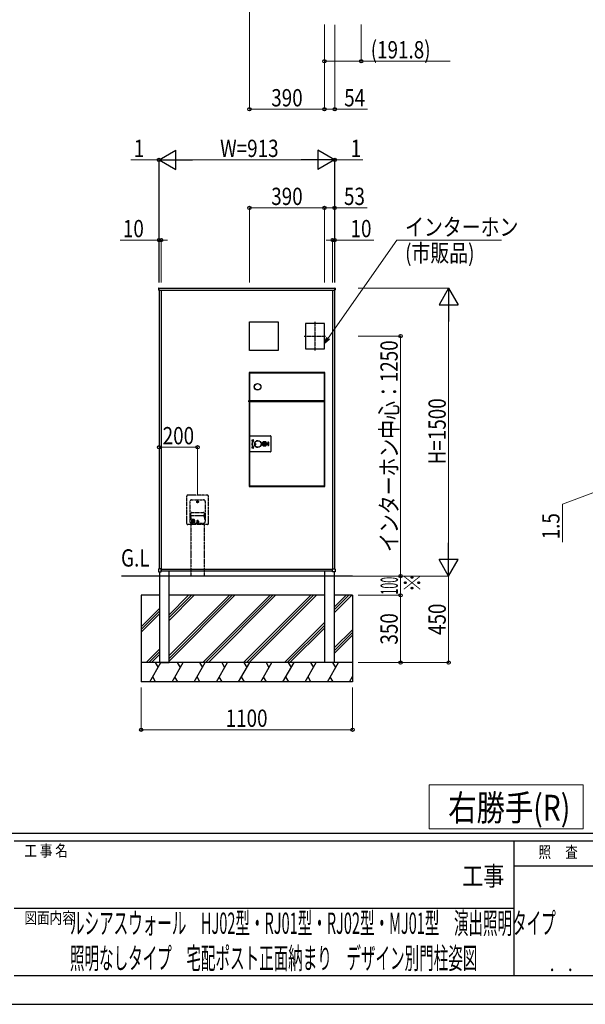
# Model space of a CAD drawing. Units: millimetres. Extents: x 0 to 16820, y 0 to 11880.
# Drawn here: x 8428 to 11371, y 0 to 5128 of the extents above; entities that cross this region are included whole.
import ezdxf
from ezdxf.enums import TextEntityAlignment as Align

# ---------------------------------------------------------------- set-up
doc = ezdxf.new("R2010")
doc.units = ezdxf.units.MM
for name, pattern in [('YCENTER_1', [13, 10, -1, 1, -1]), ('YDIVIDE_1', [15, 10, -1, 1, -1, 1, -1]), ('YHIDDEN_1', [4, 3, -1])]:
    doc.linetypes.add(name, pattern=pattern)
for name, color, linetype, lineweight in [('USER1', 3, 'Continuous', 13), ('YKK_13', 4, 'Continuous', 30), ('YKK_A1', 4, 'Continuous', 30), ('YKK_D', 6, 'Continuous', 13), ('YKK_ZWAK', 7, 'Continuous', 30)]:
    doc.layers.add(name, color=color, linetype=linetype, lineweight=lineweight)
doc.styles.add('text-b', font='extslim2.shx', dxfattribs={"width": 0.8, "bigfont": 'extfont2.shx'})

msp = doc.modelspace()

# ---------------------------------------------------------------- linework, layer by layer
at = {"layer": 'USER1'}
for p, q in [((10559.4, 1143.7), (11359.4, 1143.7)), ((10559.4, 913.7), (10559.4, 1143.7)), ((11359.4, 1143.7), (11359.4, 913.7)), ((11359.4, 913.7), (10559.4, 913.7))]:
    msp.add_line(p, q, dxfattribs=at)
at = {"layer": 'YKK_13'}
for p, q in [((9151, 3729.5), (9151, 3729)), ((9151, 3729), (9151, 3721)), ((9151, 3721), (9151, 3720.5)), ((9152.5, 3730.5), (9152, 3730.5)), ((9152, 3719.5), (9152.5, 3719.5)), ((9152.5, 3729), (9152.5, 3730.5)), ((9152.5, 3721), (9152.5, 3729)), ((9152.5, 3719.5), (9152.5, 3721)), ((10067.5, 3729), (10067.5, 3730.5)), ((10067.5, 3730.5), (10068.1, 3730.5)), ((10067.5, 3721), (10067.5, 3729)), ((10067.5, 3719.5), (10067.5, 3721)), ((10068.1, 3719.5), (10067.5, 3719.5)), ((10069, 3729.5), (10069, 3729)), ((10069, 3729), (10069, 3721)), ((10069, 3721), (10069, 3720.5)), ((9623.5, 3555), (9773.5, 3555)), ((9623.5, 3405), (9623.5, 3555)), ((9773.5, 3555), (9773.5, 3405)), ((10013.5, 3545.5), (9914.5, 3545.5)), ((9914.5, 3545.5), (9914.5, 3414.5)), ((10013.5, 3414.5), (10013.5, 3545.5)), ((9773.5, 3405), (9623.5, 3405)), ((9914.5, 3414.5), (10013.5, 3414.5)), ((10015, 3290), (9622, 3290)), ((9622, 3290), (9622, 2697)), ((9623.5, 3288.5), (9623.5, 3287.7)), ((9624, 3288.5), (9623.5, 3288.5)), ((9623.5, 3287.7), (9624, 3287.7)), ((9623.5, 3287.7), (9623.5, 3287.5)), ((9623.5, 3287.5), (9623.5, 3144.5)), ((9623.5, 3287.5), (9624.3, 3287.5)), ((9624, 3288.5), (9624.3, 3288.5)), ((9624, 3287.7), (9624, 3288.5)), ((9624, 3287.7), (9624.3, 3287.7)), ((10012.7, 3288.5), (9624.3, 3288.5)), ((9624.3, 3287.7), (9624.3, 3288.5)), ((9624.3, 3287.7), (9624.3, 3287.5)), ((10012.7, 3287.7), (9624.3, 3287.7)), ((9624.3, 3287.5), (9624.3, 3144.5)), ((10012.7, 3287.7), (10012.7, 3288.5)), ((10013, 3288.5), (10012.7, 3288.5)), ((10012.7, 3287.7), (10012.7, 3287.5)), ((10013, 3287.7), (10012.7, 3287.7)), ((10012.7, 3287.5), (10013.5, 3287.5)), ((10012.7, 3287.5), (10012.7, 3144.5)), ((10013.5, 3288.5), (10013, 3288.5)), ((10013, 3288.5), (10013, 3287.7)), ((10013, 3287.7), (10013.5, 3287.7)), ((10013.5, 3287.7), (10013.5, 3288.5)), ((10013.5, 3287.5), (10013.5, 3287.7)), ((10013.5, 3287.5), (10013.5, 3144.5)), ((10015, 2697), (10015, 3290)), ((9621.8, 3144.5), (9621, 3144.5)), ((9621, 3144.3), (9621, 3144.5)), ((9621, 3143.5), (9621, 3144.3)), ((9621, 3144.3), (9621.5, 3144.3)), ((9621.5, 3143.5), (9621, 3143.5)), ((9621, 3138.5), (9621, 3143.5)), ((9621, 3137.7), (9621, 3138.5)), ((9621, 3138.5), (9621.5, 3138.5)), ((9621.5, 3137.7), (9621, 3137.7)), ((9621, 3137.5), (9621, 3137.7)), ((9621.8, 3137.5), (9621, 3137.5)), ((9621.5, 3144.3), (9621.8, 3144.3)), ((9621.5, 3144.3), (9621.5, 3143.5)), ((9621.5, 3143.5), (9621.8, 3143.5)), ((9621.5, 3138.5), (9621.8, 3138.5)), ((9621.5, 3138.5), (9621.5, 3137.7)), ((9621.5, 3137.7), (9621.8, 3137.7)), ((9621.8, 3144.3), (9621.8, 3144.5)), ((9621.8, 3144.3), (9621.8, 3143.5)), ((9621.8, 3143.5), (9621.8, 3138.5)), ((9621.8, 3137.7), (9621.8, 3138.5)), ((9621.8, 3137.7), (9621.8, 3137.5)), ((9622.6, 3143.5), (9622.6, 3138.5)), ((9622.7, 3138.5), (9622.7, 3143.5)), ((9623.5, 3144.5), (9624.3, 3144.5)), ((9623.5, 3144.5), (9623.5, 3144.3)), ((9623.5, 3144.3), (9623.5, 3143.5)), ((9624, 3144.3), (9623.5, 3144.3)), ((9623.5, 3143.5), (9624, 3143.5)), ((9623.5, 3143.5), (9623.5, 3138.5)), ((9623.5, 3138.5), (9623.5, 3137.7)), ((9624, 3138.5), (9623.5, 3138.5)), ((9623.5, 3137.7), (9624, 3137.7)), ((9623.5, 3137.7), (9623.5, 3137.5)), ((9623.5, 3137.5), (9623.5, 2700.5)), ((9623.5, 3137.5), (9624.3, 3137.5)), ((9624, 3144.3), (9624.3, 3144.3)), ((9624, 3143.5), (9624, 3144.3)), ((9624, 3143.5), (9624.3, 3143.5)), ((9624, 3138.5), (9624.3, 3138.5)), ((9624, 3137.7), (9624, 3138.5)), ((9624, 3137.7), (9624.3, 3137.7)), ((9624.3, 3144.3), (9624.3, 3144.5)), ((9624.3, 3144.3), (9624.3, 3143.5)), ((9624.3, 3144.3), (10012.7, 3144.3)), ((9624.3, 3143.5), (10012.7, 3143.5)), ((9624.3, 3143.5), (9624.3, 3138.5)), ((10012.7, 3138.5), (9624.3, 3138.5)), ((9624.3, 3137.7), (9624.3, 3138.5)), ((9624.3, 3137.7), (9624.3, 3137.5)), ((10012.7, 3137.7), (9624.3, 3137.7)), ((9624.3, 3137.5), (9624.3, 2700.5)), ((9625.1, 3143.5), (9625.1, 3138.5)), ((9625.2, 3143.5), (9625.2, 3138.5)), ((10012.7, 3137.5), (10012.7, 2700.5)), ((10013.5, 3137.5), (10013.5, 2700.5)), ((9624, 2879), (9624, 2959)), ((9626, 2961), (9733, 2961)), ((9643, 2939.2), (9636.2, 2937.5)), ((9636.8, 2935.1), (9640.8, 2936.1)), ((9702.4, 2924), (9700.6, 2924)), ((9700.6, 2924), (9700.7, 2914)), ((9702.5, 2914), (9702.4, 2924)), ((9718.5, 2926.7), (9718.5, 2911.2)), ((9723, 2927.2), (9719, 2927.2)), ((9723.5, 2911.2), (9723.5, 2926.7)), ((9735, 2959), (9735, 2879)), ((9733, 2877), (9626, 2877)), ((9636.2, 2898.5), (9643, 2896.8)), ((9640.8, 2899.9), (9636.8, 2900.9)), ((9700.7, 2914), (9702.5, 2914)), ((9719, 2910.7), (9723, 2910.7)), ((9622, 2697), (10015, 2697)), ((9623.5, 2700.5), (9624.3, 2700.5)), ((9623.5, 2700.5), (9623.5, 2700.3)), ((9623.5, 2700.3), (9623.5, 2699.5)), ((9624, 2700.3), (9623.5, 2700.3)), ((9623.5, 2699.5), (9624, 2699.5)), ((9623.5, 2699.5), (9623.5, 2699.3)), ((9623.5, 2699.3), (9624.3, 2699.3)), ((9624, 2700.3), (9624.3, 2700.3)), ((9624, 2699.5), (9624, 2700.3)), ((9624, 2699.5), (9624.3, 2699.5)), ((9624.3, 2700.3), (9624.3, 2700.5)), ((9624.3, 2700.3), (9624.3, 2699.5)), ((9624.3, 2700.3), (10012.7, 2700.3)), ((9624.3, 2699.5), (10012.7, 2699.5)), ((9624.3, 2699.5), (9624.3, 2698.5)), ((9624.3, 2698.5), (9625.1, 2698.5)), ((9625.1, 2699.5), (9625.1, 2698.5)), ((9625.1, 2698.5), (9632.1, 2698.5)), ((9632.1, 2698.5), (9632.7, 2698.5)), ((9632.6, 2699), (9632.6, 2699.5)), ((9632.6, 2699.3), (9632.7, 2699.3)), ((9632.7, 2699.5), (9632.7, 2699.3)), ((9632.7, 2699.3), (9632.7, 2698.5)), ((9632.7, 2699.3), (10001.8, 2699.3)), ((9632.7, 2698.5), (10001.8, 2698.5)), ((10001.8, 2699.3), (10001.8, 2699.5)), ((10001.8, 2698.5), (10001.8, 2699.3)), ((10001.8, 2699.3), (10001.9, 2699.3)), ((10001.8, 2698.5), (10002.4, 2698.5)), ((10001.9, 2699), (10001.9, 2699.5)), ((10002.4, 2698.5), (10011.9, 2698.5)), ((10011.9, 2699.5), (10011.9, 2698.5)), ((10011.9, 2698.5), (10012.7, 2698.5)), ((10012.7, 2700.5), (10013.5, 2700.5)), ((10012.7, 2700.3), (10012.7, 2700.5)), ((10012.7, 2700.3), (10012.7, 2699.5)), ((10013, 2700.3), (10012.7, 2700.3)), ((10013, 2699.5), (10012.7, 2699.5)), ((10012.7, 2699.5), (10012.7, 2698.5)), ((10012.7, 2699.3), (10013.5, 2699.3)), ((10013.5, 2700.3), (10013, 2700.3)), ((10013, 2700.3), (10013, 2699.5)), ((10013, 2699.5), (10013.5, 2699.5)), ((10013.5, 2700.3), (10013.5, 2700.5)), ((10013.5, 2699.5), (10013.5, 2700.3)), ((10013.5, 2699.3), (10013.5, 2699.5)), ((9150.5, 2266.5), (9150.5, 2253)), ((9151.5, 2267.1), (9151, 2267)), ((9163.5, 2267.8), (9151.5, 2267.1)), ((9164, 2253), (9164, 2267.3)), ((10056, 2253), (10056, 2267.3)), ((10056.6, 2267.8), (10068.6, 2267.1)), ((10068.6, 2267.1), (10069.1, 2267)), ((10069.5, 2266.5), (10069.5, 2253)), ((9151, 2252.5), (9151.5, 2252.5)), ((9151.5, 2252.5), (9163.5, 2252.5)), ((10068.6, 2252.5), (10056.5, 2252.5)), ((10069, 2252.5), (10068.6, 2252.5))]:
    msp.add_line(p, q, dxfattribs=at)
at = {"layer": 'YKK_13', "linetype": 'YDIVIDE_1'}
for p, q in [((9297, 2504, 0), (9297, 2646, 0)), ((9404.5, 2651.5, 0), (9302.5, 2651.5, 0)), ((9313.6, 2618.2, 0), (9313.6, 2514.2, 0)), ((9322.3, 2626.9, 0), (9384.8, 2626.9, 0)), ((9351.1, 2618.4, 0), (9352.5, 2617.1, 0)), ((9351.8, 2619.1, 0), (9353.2, 2617.8, 0)), ((9351.8, 2615.7, 0), (9352.5, 2616.3, 0)), ((9351.8, 2615.7, 0), (9352.5, 2615, 0)), ((9352.5, 2615, 0), (9353.2, 2615.6, 0)), ((9353.9, 2617.8, 0), (9354.5, 2618.4, 0)), ((9353.9, 2615.6, 0), (9355.3, 2614.3, 0)), ((9354.5, 2618.4, 0), (9355.2, 2617.7, 0)), ((9354.6, 2617.1, 0), (9355.2, 2617.7, 0)), ((9354.6, 2616.3, 0), (9356, 2615, 0)), ((9393.5, 2618.2, 0), (9393.5, 2514.2, 0)), ((9410, 2504, 0), (9410, 2646, 0)), ((9315.7, 2548.8, 0), (9317.1, 2555.2, 0)), ((9315.7, 2548.8, 0), (9315.7, 2526.2, 0)), ((9315.7, 2535, 0), (9317, 2540.7, 0)), ((9315.7, 2526.2, 0), (9318.2, 2526.2, 0)), ((9318.2, 2535, 0), (9319.8, 2541.8, 0)), ((9318.2, 2535, 0), (9318.2, 2526.2, 0)), ((9322.3, 2522.2, 0), (9322.3, 2508.7, 0)), ((9323.8, 2546.1, 0), (9383.3, 2546.1, 0)), ((9323.9, 2560.7, 0), (9383.2, 2560.7, 0)), ((9324.2, 2545.3, 0), (9382.9, 2545.3, 0)), ((9335.8, 2524.2, 0), (9324.3, 2524.2, 0)), ((9333, 2517.1, 0), (9327.1, 2517.1, 0)), ((9332.1, 2515.7, 0), (9328, 2515.7, 0)), ((9331.2, 2514.3, 0), (9328.9, 2514.3, 0)), ((9330, 2521.1, 0), (9330, 2517.1, 0)), ((9337.8, 2522.2, 0), (9337.8, 2508.7, 0)), ((9349.3, 2515.7, 0), (9349.3, 2508.5, 0)), ((9352.5, 2515.3, 0), (9350.7, 2513.6, 0)), ((9353.2, 2514.6, 0), (9351.4, 2512.9, 0)), ((9352.5, 2517.4, 0), (9351.8, 2516.7, 0)), ((9352.5, 2516.1, 0), (9351.8, 2516.7, 0)), ((9352.5, 2514, 0), (9351.8, 2514.7, 0)), ((9353.2, 2516.8, 0), (9352.5, 2517.4, 0)), ((9355.6, 2518.5, 0), (9353.9, 2516.8, 0)), ((9354.5, 2514, 0), (9353.9, 2514.6, 0)), ((9355.2, 2516.7, 0), (9354.5, 2517.4, 0)), ((9355.2, 2514.7, 0), (9354.5, 2514, 0)), ((9356.3, 2517.8, 0), (9354.6, 2516.1, 0)), ((9355.2, 2514.7, 0), (9354.6, 2515.3, 0)), ((9357.8, 2515.7, 0), (9357.8, 2508.5, 0)), ((9388.9, 2535, 0), (9387.3, 2541.8, 0)), ((9388.9, 2535, 0), (9388.9, 2526.2, 0)), ((9388.9, 2526.2, 0), (9391.4, 2526.2, 0)), ((9391.4, 2548.8, 0), (9390, 2555.2, 0)), ((9391.4, 2535, 0), (9390.1, 2540.7, 0)), ((9391.4, 2548.8, 0), (9391.4, 2526.2, 0)), ((9404.5, 2498.5, 0), (9302.5, 2498.5, 0)), ((9339.3, 2507.2, 0), (9320.8, 2507.2, 0)), ((9322.3, 2505.5, 0), (9384.8, 2505.5, 0)), ((9359.3, 2507, 0), (9347.8, 2507, 0)), ((9351, 2505.5, 0), (9351, 2505, 0)), ((9354.8, 2503.7, 0), (9352.3, 2503.7, 0)), ((9356, 2505.5, 0), (9356, 2505, 0))]:
    msp.add_line(p, q, dxfattribs=at)
at = {"layer": 'YKK_13'}
for centre, radius in [((9666, 3216), 17.4), ((9666, 3216), 16.4), ((9667.6, 2918), 17.7), ((9667.5, 2918), 17.5), ((9667.5, 2918), 17.1), ((9701.5, 2919), 12.5), ((9701.5, 2919), 10.6), ((9701.5, 2919), 6), ((9701.5, 2919), 5.7), ((9655.6, 2918), 1.75)]:
    msp.add_circle(centre, radius, dxfattribs=at)
at = {"layer": 'YKK_13', "linetype": 'YDIVIDE_1'}
for centre, radius in [((9353.5, 2616.7, 0), 4.4), ((9353.5, 2616.7, 0), 3), ((9330, 2517.7, 0), 6.5), ((9353.5, 2515.7, 0), 3.5)]:
    msp.add_circle(centre, radius, dxfattribs=at)
at = {"layer": 'YKK_13'}
for centre, radius, start, end in [((9152, 3729.5), 1, 93.5, 180), ((9152, 3720.5), 1, 180, 266.5), ((10068, 3729.5), 1, 0, 86.5), ((10068, 3720.5), 1, 273.5, 0), ((9636.5, 2936.3), 1.25, 104, 284), ((9667.5, 2918), 31.8, 146.3117, 213.6883), ((9667.5, 2918), 29.3, 141.0212, 218.9788), ((9640.9, 2935.8), 0.3, 326.3117, 104), ((9643.4, 2937.5), 1.75, 321.0212, 104), ((9688.9, 2911.2), 33, 133.0275, 133.5094), ((9688.9, 2911.2), 33, 133.0275, 133.5094), ((9719, 2926.7), 0.5, 90, 180), ((9723, 2926.7), 0.5, 0, 90), ((9636.5, 2899.7), 1.25, 76, 256), ((9640.9, 2900.2), 0.3, 256, 33.6883), ((9643.4, 2898.5), 1.75, 256, 38.9788), ((9688.9, 2924.8), 33, 226.4906, 226.9725), ((9688.9, 2924.8), 33, 226.4906, 226.9725), ((9719, 2911.2), 0.5, 180, 270), ((9723, 2911.2), 0.5, 270, 0), ((9632.1, 2699), 0.5, 270, 0), ((10002.4, 2699), 0.5, 180, 270), ((9151, 2266.5), 0.5, 93.5, 180), ((9163.5, 2267.3), 0.5, 0, 93.5), ((10056.5, 2267.3), 0.5, 86.5, 180), ((10069, 2266.5), 0.5, 0, 86.5), ((9151, 2253), 0.5, 180, 270), ((9163.5, 2253), 0.5, 270, 0), ((10056.5, 2253), 0.5, 180, 270), ((10069, 2253), 0.5, 270, 0)]:
    msp.add_arc(centre, radius, start, end, dxfattribs=at)
at = {"layer": 'YKK_13', "linetype": 'YDIVIDE_1'}
for centre, radius, start, end in [((9302.5, 2646, 0), 5.5, 90, 180), ((9322.3, 2618.2, 0), 8.7, 90, 180), ((9352.1, 2616.7, 0), 0.5, 315, 45), ((9353.5, 2618.1, 0), 0.5, 225, 315), ((9353.5, 2615.3, 0), 0.5, 45, 135), ((9355, 2616.7, 0), 0.5, 135, 225), ((9384.8, 2618.2, 0), 8.7, 0, 90), ((9404.5, 2646, 0), 5.5, 0, 90), ((9322.3, 2514.2, 0), 8.7, 180, 270), ((9323.8, 2539.1, 0), 7, 90, 166.7511), ((9323.9, 2553.7, 0), 7, 90, 167.6914), ((9324.2, 2540.8, 0), 4.5, 90, 166.733), ((9324.3, 2522.2, 0), 2, 90, 180), ((9335.8, 2522.2, 0), 2, 0, 90), ((9353.5, 2515.7, 0), 4.25, 0, 180), ((9352.1, 2515.7, 0), 0.5, 315, 45), ((9353.5, 2517.1, 0), 0.5, 225, 315), ((9353.5, 2514.3, 0), 0.5, 45, 135), ((9355, 2515.7, 0), 0.5, 135, 225), ((9382.9, 2540.8, 0), 4.5, 13.267, 90), ((9383.2, 2553.7, 0), 7, 12.3086, 90), ((9383.3, 2539.1, 0), 7, 13.2488, 90), ((9384.8, 2514.2, 0), 8.7, 270, 0), ((9302.5, 2504, 0), 5.5, 180, 270), ((9320.8, 2508.7, 0), 1.5, 270, 0), ((9339.3, 2508.7, 0), 1.5, 180, 270), ((9347.8, 2508.5, 0), 1.5, 270, 0), ((9352.3, 2505, 0), 1.25, 180, 270), ((9354.8, 2505, 0), 1.25, 270, 0), ((9359.3, 2508.5, 0), 1.5, 180, 270), ((9404.5, 2504, 0), 5.5, 270, 0)]:
    msp.add_arc(centre, radius, start, end, dxfattribs=at)
at = {"layer": 'YKK_13'}
for centre, major_axis in [((9626, 2959), (1.42, -1.42)), ((9733, 2959), (-1.42, -1.42)), ((9626, 2879), (1.42, 1.42)), ((9733, 2879), (-1.42, 1.42))]:
    msp.add_ellipse(centre, major_axis=major_axis, ratio=0.992433, start_param=2.359993, end_param=3.923193, dxfattribs=at)
for points, knots in [([(9666.4, 2900.7), (9665.3, 2900.8), (9664.2, 2901), (9662.6, 2901.4), (9662.1, 2901.5), (9661.1, 2901.9), (9660.6, 2902.1), (9659.1, 2902.8), (9658.2, 2903.4), (9656.4, 2904.7), (9655.6, 2905.4), (9654.5, 2906.6), (9654.2, 2907), (9653.5, 2907.8), (9653.2, 2908.3), (9652.3, 2909.7), (9651.8, 2910.6), (9651.2, 2912.1), (9651, 2912.6), (9650.7, 2913.7), (9650.6, 2914.2), (9650.3, 2915.8), (9650.2, 2916.9), (9650.2, 2919.1), (9650.3, 2920.2), (9650.7, 2922.3), (9651, 2923.3), (9651.6, 2924.9), (9651.8, 2925.3), (9652.3, 2926.3), (9652.6, 2926.8), (9653.5, 2928.2), (9654.1, 2929), (9655.2, 2930.2), (9655.6, 2930.6), (9656.4, 2931.3), (9656.9, 2931.7), (9658.2, 2932.6), (9659.1, 2933.2), (9660.6, 2933.9), (9661.1, 2934.1), (9662.1, 2934.4), (9662.6, 2934.6), (9664.2, 2935), (9665.3, 2935.2), (9666.4, 2935.3)], [0, 0, 0, 0, 0.0625, 0.0625, 0.09375, 0.09375, 0.125, 0.125, 0.1875, 0.1875, 0.25, 0.25, 0.28125, 0.28125, 0.3125, 0.3125, 0.375, 0.375, 0.40625, 0.40625, 0.4375, 0.4375, 0.5, 0.5, 0.5625, 0.5625, 0.625, 0.625, 0.65625, 0.65625, 0.6875, 0.6875, 0.75, 0.75, 0.78125, 0.78125, 0.8125, 0.8125, 0.875, 0.875, 0.90625, 0.90625, 0.9375, 0.9375, 1, 1, 1, 1]), ([(9666.4, 2935.3), (9665.3, 2935.2), (9664.2, 2935), (9662.6, 2934.6), (9662.1, 2934.4), (9661.1, 2934.1), (9660.6, 2933.9), (9659.1, 2933.2), (9658.2, 2932.6), (9656.5, 2931.3), (9655.6, 2930.6), (9654.5, 2929.4), (9654.2, 2929), (9653.5, 2928.2), (9653.2, 2927.7), (9652.3, 2926.3), (9651.9, 2925.4), (9651.3, 2923.9), (9651.1, 2923.3), (9650.8, 2922.3), (9650.6, 2921.8), (9650.3, 2920.2), (9650.2, 2919.1), (9650.2, 2916.9), (9650.3, 2915.8), (9650.8, 2913.7), (9651.1, 2912.6), (9651.6, 2911.1), (9651.9, 2910.6), (9652.4, 2909.7), (9652.6, 2909.2), (9653.5, 2907.8), (9654.2, 2907), (9655.3, 2905.8), (9655.7, 2905.4), (9656.5, 2904.7), (9656.9, 2904.3), (9658.2, 2903.4), (9659.1, 2902.8), (9660.6, 2902.1), (9661.1, 2901.9), (9662.1, 2901.5), (9662.6, 2901.4), (9664.2, 2901), (9665.3, 2900.8), (9666.4, 2900.7)], [0, 0, 0, 0, 0.0625, 0.0625, 0.09375, 0.09375, 0.125, 0.125, 0.1875, 0.1875, 0.25, 0.25, 0.28125, 0.28125, 0.3125, 0.3125, 0.375, 0.375, 0.40625, 0.40625, 0.4375, 0.4375, 0.5, 0.5, 0.5625, 0.5625, 0.625, 0.625, 0.65625, 0.65625, 0.6875, 0.6875, 0.75, 0.75, 0.78125, 0.78125, 0.8125, 0.8125, 0.875, 0.875, 0.90625, 0.90625, 0.9375, 0.9375, 1, 1, 1, 1]), ([(9666.2, 2900.9), (9665.6, 2900.9), (9665.1, 2901), (9664, 2901.2), (9663.5, 2901.3), (9662.5, 2901.6), (9662, 2901.8), (9661, 2902.2), (9660.5, 2902.4), (9659.1, 2903.1), (9658.2, 2903.6), (9656.9, 2904.6), (9656.5, 2904.9), (9655.7, 2905.6), (9655.3, 2906), (9654.6, 2906.8), (9654.3, 2907.2), (9653.6, 2908), (9653.3, 2908.5), (9652.5, 2909.8), (9652, 2910.8), (9651.4, 2912.2), (9651.2, 2912.7), (9650.9, 2913.8), (9650.8, 2914.3), (9650.5, 2915.9), (9650.4, 2916.9), (9650.4, 2918.5), (9650.4, 2919), (9650.5, 2920.1), (9650.6, 2920.6), (9650.9, 2922.2), (9651.2, 2923.2), (9651.8, 2924.7), (9652, 2925.2), (9652.5, 2926.2), (9652.7, 2926.6), (9653.3, 2927.5), (9653.6, 2928), (9654.3, 2928.8), (9654.6, 2929.2), (9655.3, 2930), (9655.7, 2930.4), (9656.5, 2931.1), (9656.9, 2931.4), (9658.2, 2932.4), (9659.1, 2932.9), (9660.5, 2933.6), (9661, 2933.8), (9662, 2934.2), (9662.5, 2934.4), (9664, 2934.8), (9665.1, 2935), (9666.2, 2935.1)], [0, 0, 0, 0, 0.03125, 0.03125, 0.0625, 0.0625, 0.09375, 0.09375, 0.125, 0.125, 0.1875, 0.1875, 0.21875, 0.21875, 0.25, 0.25, 0.28125, 0.28125, 0.3125, 0.3125, 0.375, 0.375, 0.40625, 0.40625, 0.4375, 0.4375, 0.5, 0.5, 0.53125, 0.53125, 0.5625, 0.5625, 0.625, 0.625, 0.65625, 0.65625, 0.6875, 0.6875, 0.71875, 0.71875, 0.75, 0.75, 0.78125, 0.78125, 0.8125, 0.8125, 0.875, 0.875, 0.90625, 0.90625, 0.9375, 0.9375, 1, 1, 1, 1]), ([(9666.2, 2935.1), (9665.7, 2935), (9665.1, 2935), (9664.1, 2934.8), (9663.5, 2934.7), (9662.5, 2934.4), (9662, 2934.2), (9661, 2933.8), (9660.5, 2933.6), (9659.1, 2932.9), (9658.2, 2932.4), (9657.2, 2931.7), (9657.1, 2931.6), (9657, 2931.5)], [0, 0, 0, 0, 0.03125, 0.03125, 0.0625, 0.0625, 0.09375, 0.09375, 0.125, 0.125, 0.1875, 0.1875, 0.1961769, 0.1961769, 0.1961769, 0.1961769]), ([(9665.2, 2935), (9665.2, 2935), (9665.4, 2935), (9665.6, 2935), (9665.9, 2935.1), (9666, 2935.1), (9666.1, 2935.1), (9666.2, 2935.1)], [0, 0, 0, 0, 0.232308, 0.525805, 0.711778, 0.924739, 1, 1, 1, 1]), ([(9657, 2904.5), (9657.1, 2904.4), (9657.2, 2904.3), (9658.2, 2903.6), (9659.1, 2903.1), (9660.5, 2902.4), (9661, 2902.2), (9662, 2901.8), (9662.5, 2901.6), (9664.1, 2901.2), (9665.1, 2901), (9666.2, 2900.9)], [0.8039368, 0.8039368, 0.8039368, 0.8039368, 0.8125, 0.8125, 0.875, 0.875, 0.90625, 0.90625, 0.9375, 0.9375, 1, 1, 1, 1]), ([(9665.2, 2901), (9665.3, 2901), (9665.4, 2901), (9665.7, 2901), (9665.9, 2900.9), (9666.1, 2900.9), (9666.2, 2900.9), (9666.2, 2900.9)], [0, 0, 0, 0, 0.232308, 0.525805, 0.711778, 0.924739, 1, 1, 1, 1])]:
    msp.add_open_spline(points, degree=3, knots=knots, dxfattribs=at)
at = {"layer": 'YKK_A1'}
for p, q in [((9152.5, 3730), (10067.5, 3730)), ((9152.5, 3720), (10067.5, 3720)), ((9153.5, 3720), (9153.5, 2267.2)), ((9163.5, 3720), (9163.5, 2254)), ((10056.5, 3720), (10056.5, 2267.8)), ((10066.5, 3720), (10066.5, 2267.2)), ((9164, 2265), (9163.5, 2265)), ((10056, 2265), (9164, 2265)), ((10160, 2230), (8958.5, 2230)), ((9155, 2252.5), (9155, 1780)), ((9164, 2255), (9163.5, 2255)), ((10056, 2255), (9164, 2255)), ((9205, 1780), (9205, 2255)), ((10015, 1780), (10015, 2255)), ((10065, 2252.5), (10065, 1780)), ((9060, 2130), (9060, 1680)), ((9155, 2130), (9060, 2130)), ((9610, 2130), (9205, 2130)), ((10015, 2130), (9610, 2130)), ((10160, 2130), (10065, 2130)), ((10160, 2130), (10160, 1680)), ((10160, 1780), (9060, 1780)), ((9155, 1780), (9205, 1780)), ((10065, 1780), (10015, 1780)), ((10160, 1680), (9060, 1680))]:
    msp.add_line(p, q, dxfattribs=at)
at = {"layer": 'YKK_A1', "linetype": 'YHIDDEN_1'}
for p, q in [((9152.5, 3730), (9152.5, 3720)), ((9152.5, 3730), (9152.5, 3730)), ((9152.5, 3720), (9152.5, 3720)), ((10067.5, 3730), (10067.5, 3720)), ((10067.5, 3730), (10067.5, 3730)), ((10067.5, 3720), (10067.5, 3720))]:
    msp.add_line(p, q, dxfattribs=at)
at = {"layer": 'YKK_A1', "linetype": 'YCENTER_1'}
for p, q in [((9964, 3554.5), (9964, 3405.5)), ((9908.8, 3480), (10019.2, 3480))]:
    msp.add_line(p, q, dxfattribs=at)
at = {"layer": 'YKK_A1', "linetype": 'YDIVIDE_1'}
for p, q in [((9318.5, 2498.5, 0), (9318.5, 2230, 0)), ((9388.5, 2498.5, 0), (9388.5, 2230, 0)), ((9388.5, 2230, 0), (9318.5, 2230, 0))]:
    msp.add_line(p, q, dxfattribs=at)
at = {"layer": 'YKK_A1', "linetype": 'Continuous'}
for p, q in [((9205, 2028), (9307, 2130)), ((9205, 1815.9), (9519.2, 2130)), ((9205, 2013.9), (9321.2, 2130)), ((9205, 1801.7), (9533.3, 2130)), ((9205, 1999.7), (9335.3, 2130)), ((9205, 1787.6), (9547.4, 2130)), ((9381.3, 1780), (9731.3, 2130)), ((9395.4, 1780), (9745.4, 2130)), ((9409.6, 1780), (9759.6, 2130)), ((9593.4, 1780), (9943.4, 2130)), ((9607.6, 1780), (9957.6, 2130)), ((9621.7, 1780), (9971.7, 2130)), ((10065, 2067.9), (10127.2, 2130)), ((10065, 2053.7), (10141.3, 2130)), ((10065, 2039.6), (10155.5, 2130)), ((9060, 1966.7), (9155, 2061.7)), ((9060, 1952.6), (9155, 2047.6)), ((9060, 1938.5), (9155, 2033.5)), ((9805.6, 1780), (10015, 1989.5)), ((9819.7, 1780), (10015, 1975.3)), ((9833.8, 1780), (10015, 1961.2)), ((10065, 1855.7), (10160, 1950.7)), ((10065, 1841.6), (10160, 1936.6)), ((10065, 1827.4), (10160, 1922.4)), ((9085.4, 1780), (9155, 1849.6)), ((9099.6, 1780), (9155, 1835.5)), ((9113.7, 1780), (9155, 1821.3)), ((9105, 1680), (9162.8, 1780)), ((9132.8, 1780), (9147.8, 1754)), ((9220.5, 1680), (9278.2, 1780)), ((9248.2, 1780), (9263.2, 1754)), ((9336, 1680), (9393.7, 1780)), ((9363.7, 1780), (9378.7, 1754)), ((9451.5, 1680), (9509.2, 1780)), ((9479.2, 1780), (9494.2, 1754)), ((9566.9, 1680), (9624.7, 1780)), ((9594.7, 1780), (9609.7, 1754)), ((9682.4, 1680), (9740.1, 1780)), ((9710.1, 1780), (9725.1, 1754)), ((9797.9, 1680), (9855.6, 1780)), ((9825.6, 1780), (9840.6, 1754)), ((9913.3, 1680), (9971.1, 1780)), ((9941.1, 1780), (9956.1, 1754)), ((10028.8, 1680), (10086.5, 1780)), ((10056.5, 1780), (10071.5, 1754)), ((9135, 1680), (9120, 1706)), ((9250.5, 1680), (9235.5, 1706)), ((9366, 1680), (9351, 1706)), ((9481.5, 1680), (9466.5, 1706)), ((9596.9, 1680), (9581.9, 1706)), ((9712.4, 1680), (9697.4, 1706)), ((9827.9, 1680), (9812.9, 1706)), ((9943.3, 1680), (9928.3, 1706)), ((10058.8, 1680), (10043.8, 1706)), ((10144.3, 1680), (10160, 1707.3)), ((10160, 1704.7), (10159.3, 1706)), ((9075, 1680), (9075, 1680)), ((9190.5, 1680), (9190.5, 1680)), ((9306, 1680), (9306, 1680)), ((9421.5, 1680), (9421.5, 1680)), ((9536.9, 1680), (9536.9, 1680)), ((9652.4, 1680), (9652.4, 1680)), ((9767.9, 1680), (9767.9, 1680)), ((9883.3, 1680), (9883.3, 1680)), ((9998.8, 1680), (9998.8, 1680)), ((10114.3, 1680), (10114.3, 1680))]:
    msp.add_line(p, q, dxfattribs=at)
at = {"layer": 'YKK_D'}
for p, q in [((9623.5, 5490.5), (9623.5, 4660.3)), ((10013.5, 5103), (10013.5, 4910.3)), ((10013.5, 5103), (10013.5, 4660.3)), ((10013.5, 5103), (10013.5, 4660.3)), ((10067.5, 5101.8), (10067.5, 4660.3)), ((10205.4, 5103), (10205.4, 4910.3)), ((10013.5, 4911.3), (10205.4, 4911.3)), ((10205.4, 4911.3), (10667.8, 4911.3)), ((9623.5, 4661.3), (10013.5, 4661.3)), ((10013.5, 4661.3), (10067.5, 4661.3)), ((10067.5, 4661.3), (10237.1, 4661.3)), ((9152.5, 4397.8), (9006.5, 4397.8)), ((9152.5, 3760), (9152.5, 4398.8)), ((9153.5, 4397.8), (9152.5, 4397.8)), ((9153.5, 3760), (9153.5, 4398.8)), ((9153.5, 3760), (9153.5, 4398.8)), ((9153.5, 4397.8), (9187.5, 4397.8)), ((9966.5, 4397.8), (9253.5, 4397.8)), ((10066.5, 4397.8), (10032.5, 4397.8)), ((10066.5, 3760), (10066.5, 4398.8)), ((10066.5, 3760), (10066.5, 4398.8)), ((10066.5, 4397.8), (10067.5, 4397.8)), ((10067.5, 3760), (10067.5, 4398.8)), ((10067.5, 4397.8), (10213.5, 4397.8)), ((9623.5, 3760), (9623.5, 4148.8)), ((9623.5, 4147.8), (10013.5, 4147.8)), ((10013.5, 3760), (10013.5, 4148.8)), ((10013.5, 3760), (10013.5, 4148.8)), ((10013.5, 4147.8), (10066.5, 4147.8)), ((10066.5, 3760), (10066.5, 4148.8)), ((10066.5, 4147.8), (10236.1, 4147.8)), ((9153.5, 3980), (8949.9, 3980)), ((9153.5, 3760), (9153.5, 3981)), ((9163.5, 3980), (9153.5, 3980)), ((9163.5, 3760), (9163.5, 3981)), ((9163.5, 3980), (9197.5, 3980)), ((10056.5, 3980), (10022.5, 3980)), ((10033, 3469.3), (10390.6, 3980)), ((10056.5, 3760), (10056.5, 3981)), ((10056.5, 3980), (10066.5, 3980)), ((10066.5, 3760), (10066.5, 3981)), ((10066.5, 3980), (10270.1, 3980)), ((10390.6, 3980), (10934.3, 3980)), ((10190, 3730), (10661, 3730)), ((10660, 3630), (10660, 2330)), ((10190, 3480), (10411, 3480)), ((10410, 3480), (10410, 2230)), ((9353.5, 2901.5), (9153.5, 2901.5)), ((9353.5, 2652.5), (9353.5, 2902.5)), ((11502, 2697.7), (11252, 2604.6)), ((11252, 2604.6), (11252, 2406.6)), ((10161, 2230), (10661, 2230)), ((10161, 2230), (10411, 2230)), ((10161, 2230), (10661, 2230)), ((10161, 2230), (10411, 2230)), ((10410, 2130), (10410, 2230)), ((10660, 2230), (10660, 1780)), ((10190, 2130), (10411, 2130)), ((10190, 2130), (10411, 2130)), ((10410, 2130), (10410, 1780)), ((10190, 1780), (10661, 1780)), ((10190, 1780), (10411, 1780)), ((9060, 1650), (9060, 1429)), ((10160, 1650), (10160, 1429)), ((10160, 1430), (9060, 1430))]:
    msp.add_line(p, q, dxfattribs=at)
at = {"layer": 'YKK_D', "lineweight": -2}
for p, q in [((9153.5, 4397.8), (9240.1, 4447.8)), ((9240.1, 4347.8), (9240.1, 4447.8)), ((10066.5, 4397.8), (9979.9, 4447.8)), ((9979.9, 4447.8), (9979.9, 4347.8)), ((9153.5, 4397.8), (9240.1, 4347.8)), ((9153.5, 4397.8), (9326.7, 4397.8)), ((10066.5, 4397.8), (9893.3, 4397.8)), ((10066.5, 4397.8), (9979.9, 4347.8)), ((10660, 3730), (10610, 3643.4)), ((10660, 3730), (10710, 3643.4)), ((10660, 3730), (10660, 3556.8)), ((10610, 3643.4), (10710, 3643.4)), ((10660, 2230), (10660, 2403.2)), ((10660, 2230), (10610, 2316.6)), ((10710, 2316.6), (10610, 2316.6)), ((10660, 2230), (10710, 2316.6))]:
    msp.add_line(p, q, dxfattribs=at)
at = {"layer": 'YKK_D', "linetype": 'ByBlock', "lineweight": -2}
for p, q in [((10013.5, 3441.4), (10025.6, 3474.5)), ((10013.5, 3441.4), (10033, 3469.3)), ((10040.5, 3464.1), (10013.5, 3441.4))]:
    msp.add_line(p, q, dxfattribs=at)
for centre in [(10013.5, 4911.3), (10205.4, 4911.3), (9623.5, 4661.3), (10013.5, 4661.3), (10013.5, 4661.3), (10067.5, 4661.3), (9152.5, 4397.8), (10067.5, 4397.8), (9623.5, 4147.8), (10013.5, 4147.8), (10013.5, 4147.8), (10066.5, 4147.8), (9153.5, 3980), (9163.5, 3980), (10056.5, 3980), (10066.5, 3980), (10410, 3480), (9153.5, 2901.5), (9353.5, 2901.5), (10410, 2230), (10410, 2230), (10410, 2130), (10410, 2130), (10410, 1780), (10660, 1780), (9060, 1430), (10160, 1430)]:
    msp.add_circle(centre, 8.5, dxfattribs=at)
at = {"layer": 'YKK_ZWAK'}
for p, q in [((16200, 890), (600, 890)), ((11000, 850), (8400, 850)), ((12380, 850), (11000, 850)), ((11000, 850), (11000, 150)), ((12380, 720), (11000, 720)), ((8400, 500), (11000, 500)), ((8400, 150), (11000, 150)), ((11000, 150), (12380, 150)), ((0, 0), (16820, 0))]:
    msp.add_line(p, q, dxfattribs=at)

# ---------------------------------------------------------------- texts
at = {"layer": 'USER1', "style": 'text-b'}
for s, height, width, p in [('G.L', 90, 0.8, (8955.3, 2279.8)), ('右勝手(R)', 135, 0.8, (10658, 956)), ('ルシアスウォール\u3000HJ02型・RJ01型・RJ02型・MJ01型\u3000演出照明タイプ\u3000', 111, 0.5, (8689.5, 367)), ('照明なしタイプ\u3000宅配ポスト正面納まり\u3000デザイン別門柱姿図', 111, 0.5, (8689.5, 184.6))]:
    msp.add_text(s, height=height, dxfattribs=dict(at, width=width)).set_placement(p)
at = {"layer": 'YKK_D', "style": 'text-b', "width": 0.8}
for s, p in [('(191.8)', (10254.4, 4926.3)), ('390', (9736.9, 4676.3)), ('54', (10116.5, 4676.3)), ('1', (9021.5, 4412.8)), ('W=913', (9470.8, 4412.8)), ('1', (10150.5, 4412.8)), ('390', (9736.9, 4162.8)), ('53', (10115.5, 4162.8)), ('インターホン', (10433.6, 4002.9)), ('10', (8964.9, 3995)), ('10', (10149.5, 3995)), ('(市販品)', (10433.6, 3867.9)), ('200', (9171.9, 2916.5)), ('1100', (9499.6, 1445))]:
    msp.add_text(s, height=90, dxfattribs=at).set_placement(p)
at = {"layer": 'YKK_D', "style": 'text-b'}
for s, width, p in [('インターホン中心：1250', 0.8, (10395, 2355.8)), ('H=1500', 0.8, (10645, 2812)), ('1.5', 0.8, (11237, 2421.6)), ('100', 0.45, (10396, 2134.1)), ('※', 0.8, (10516, 2146.4)), ('450', 0.8, (10645, 1923.4)), ('350', 0.8, (10395, 1873.4))]:
    msp.add_text(s, height=90, rotation=90, dxfattribs=dict(at, width=width)).set_placement(p)
at = {"layer": 'YKK_ZWAK', "style": 'text-b', "width": 0.8}
for s, height, p in [('工 事 名', 60, (8452.5, 770)), ('図面内容', 60, (8452.5, 420)), ('． ．', 70.7, (11180, 171.3))]:
    msp.add_text(s, height=height, dxfattribs=at).set_placement(p)
for s, height, p in [('照     査', 60, (11230, 785)), ('工事', 100, (10840, 655.1))]:
    msp.add_text(s, height=height, dxfattribs=at).set_placement(p, align=Align.MIDDLE)

doc.saveas('drawing.dxf')
